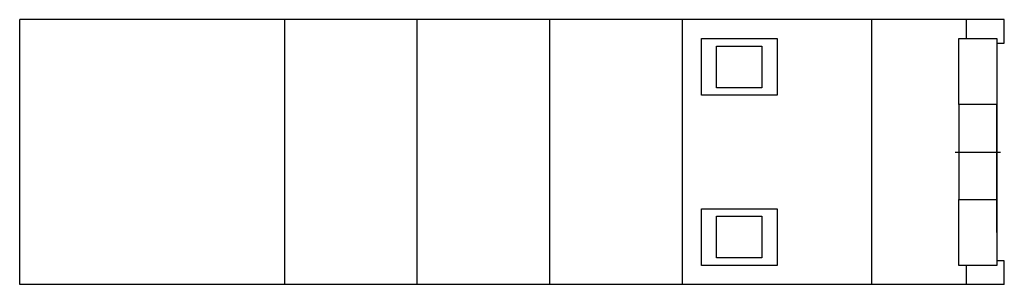
# Model space of a CAD drawing. Extents: x -2.6 to 0, y -0.35 to 0.35.
import ezdxf

# ---------------------------------------------------------------- set-up
doc = ezdxf.new("R2010")
doc.units = 0
doc.header["$MEASUREMENT"] = 0
doc.linetypes.add('CENTER2', pattern=[28.575, 19.05, -3.175, 3.175, -3.175])
doc.layers.add('TRDETAIL3', color=7, linetype='CONTINUOUS')
doc.layers.add('TRMODEL1', color=7, linetype='CONTINUOUS')

msp = doc.modelspace()

# ---------------------------------------------------------------- linework, layer by layer
at = {"layer": 'TRDETAIL3', "color": 4, "linetype": 'CENTER2'}
msp.add_line((-0.13, 0), (-0.01, 0), dxfattribs=at)
at = {"layer": 'TRMODEL1', "color": 7, "linetype": 'CONTINUOUS'}
for p, q in [((-2.5, 0.35), (-2.6, 0.35)), ((-2.6, -0.35), (-2.6, 0.35)), ((-1.9, 0.35), (-2.5, 0.35)), ((-1.8259, 0.35), (-1.9, 0.35)), ((-1.9, -0.35), (-1.9, 0.35)), ((-1.55, 0.35), (-1.8259, 0.35)), ((-1.2, 0.35), (-1.55, 0.35)), ((-1.55, -0.35), (-1.55, 0.35)), ((-1.1259, 0.35), (-1.2, 0.35)), ((-1.2, -0.35), (-1.2, 0.35)), ((-0.85, 0.35), (-1.1259, 0.35)), ((-0.35, 0.35), (-0.85, 0.35)), ((-0.85, -0.35), (-0.85, 0.35)), ((-0.1, 0.35), (-0.35, 0.35)), ((-0.35, -0.35), (-0.35, 0.35)), ((0, 0.35), (-0.1, 0.35)), ((-0.1, 0.3), (-0.1, 0.35)), ((0, 0.2875), (0, 0.35)), ((-0.8, 0.3), (-0.6, 0.3)), ((-0.8, 0.15), (-0.8, 0.3)), ((-0.6, 0.3), (-0.6, 0.15)), ((-0.12, 0.3), (-0.02, 0.3)), ((-0.12, 0.2126), (-0.12, 0.3)), ((-0.02, 0.3), (-0.02, 0.2126)), ((-0.02, 0.2875), (0, 0.2875)), ((-0.76, 0.17), (-0.76, 0.28)), ((-0.76, 0.28), (-0.64, 0.28)), ((-0.64, 0.28), (-0.64, 0.17)), ((-0.12, 0.1252), (-0.12, 0.2126)), ((-0.02, 0.2126), (-0.02, 0.1252)), ((-0.64, 0.17), (-0.76, 0.17)), ((-0.6, 0.15), (-0.8, 0.15)), ((-0.12, 0.1252), (-0.12, -0.1252)), ((-0.02, 0.1252), (-0.12, 0.1252)), ((-0.02, -0.2126), (-0.02, 0.1252)), ((-0.02, 0.1252), (-0.02, -0.1252)), ((-0.12, -0.2126), (-0.12, -0.1252)), ((-0.12, -0.1252), (-0.02, -0.1252)), ((-0.02, -0.1252), (-0.02, -0.2126)), ((-0.8, -0.15), (-0.6, -0.15)), ((-0.8, -0.3), (-0.8, -0.15)), ((-0.6, -0.15), (-0.6, -0.3)), ((-0.76, -0.28), (-0.76, -0.17)), ((-0.76, -0.17), (-0.64, -0.17)), ((-0.64, -0.17), (-0.64, -0.28)), ((-0.12, -0.3), (-0.12, -0.2126)), ((-0.02, -0.2126), (-0.02, -0.3)), ((-0.64, -0.28), (-0.76, -0.28)), ((-0.6, -0.3), (-0.8, -0.3)), ((-0.02, -0.3), (-0.12, -0.3)), ((-0.1, -0.35), (-0.1, -0.3)), ((0, -0.2875), (-0.02, -0.2875)), ((0, -0.35), (0, -0.2875)), ((-2.5, -0.35), (-2.6, -0.35)), ((-1.9, -0.35), (-2.5, -0.35)), ((-1.8259, -0.35), (-1.9, -0.35)), ((-1.55, -0.35), (-1.8259, -0.35)), ((-1.2, -0.35), (-1.55, -0.35)), ((-1.1259, -0.35), (-1.2, -0.35)), ((-0.85, -0.35), (-1.1259, -0.35)), ((-0.35, -0.35), (-0.85, -0.35)), ((-0.1, -0.35), (-0.35, -0.35)), ((0, -0.35), (-0.1, -0.35))]:
    msp.add_line(p, q, dxfattribs=at)

doc.saveas('drawing.dxf')
